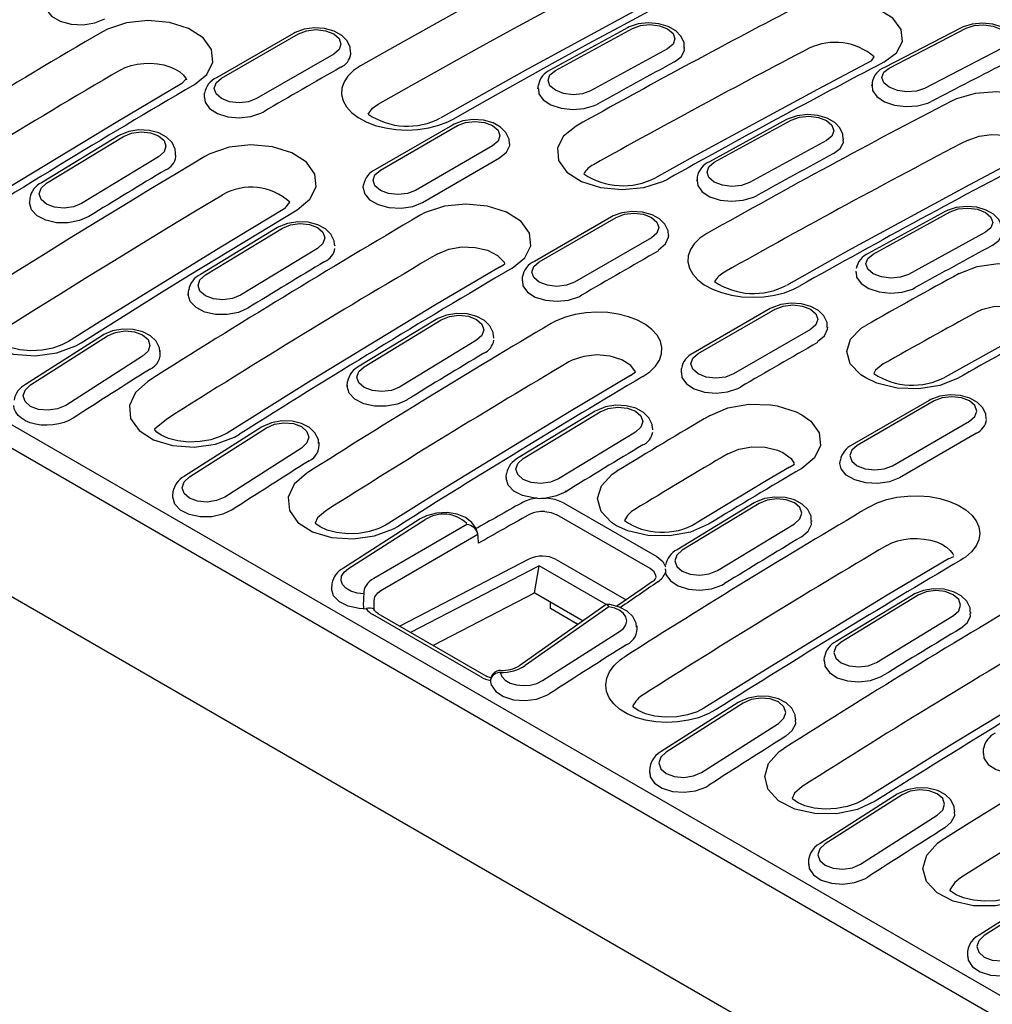
# Model space of a CAD drawing. Extents: x 63 to 1038, y 13 to 1482.
# Drawn here: x 457 to 604, y 431 to 580 of the extents above; entities that cross this region are included whole.
import ezdxf

# ---------------------------------------------------------------- set-up
doc = ezdxf.new("R2010")
doc.units = 0
doc.header["$LTSCALE"] = 5
doc.header["$MEASUREMENT"] = 0
doc.layers.add('DUENN', color=4, linetype='CONTINUOUS')

msp = doc.modelspace()

# ---------------------------------------------------------------- linework, layer by layer
at = {"layer": 'DUENN'}
for p, q in [((251.515, 636.652), (780.785, 331.111)), ((779.294, 328.401), (250.025, 633.942)), ((250.503, 611.206), (779.772, 305.665)), ((548.877, 578.969), (537.214, 572.589)), ((537.961, 572.514), (549.625, 578.894)), ((599.447, 578.984), (587.796, 572.964)), ((588.54, 572.886), (600.191, 578.907)), ((498.286, 578.14), (486.619, 571.405)), ((487.369, 571.33), (499.036, 578.066)), ((554.965, 575.811), (543.302, 569.431)), ((557.542, 575.865), (557.542, 576.051)), ((605.531, 575.824), (593.88, 569.804)), ((504.376, 574.983), (492.709, 568.248)), ((506.965, 574.968), (506.908, 575.525)), ((585.87, 573.968), (586.252, 574.568)), ((481.362, 570.539), (482.03, 571.258)), ((535.323, 569.722), (535.386, 570.321)), ((535.331, 569.907), (535.323, 569.722)), ((585.886, 570.378), (585.874, 570.192)), ((585.94, 570.742), (585.933, 570.191)), ((484.822, 568.441), (484.82, 569.097)), ((522.363, 564.241), (510.696, 557.505)), ((511.446, 557.431), (523.113, 564.166)), ((572.954, 565.07), (561.291, 558.69)), ((562.038, 558.614), (573.702, 564.994)), ((471.77, 562.608), (460.107, 555.522)), ((460.858, 555.448), (472.521, 562.534)), ((528.453, 561.084), (516.786, 554.348)), ((579.042, 561.912), (567.378, 555.531)), ((581.619, 561.966), (581.619, 562.151)), ((477.861, 559.451), (466.198, 552.365)), ((480.48, 559.455), (480.424, 560.012)), ((517.847, 552.533), (529.514, 559.268)), ((559.463, 556.422), (559.46, 555.822)), ((508.841, 554.746), (508.897, 555.198)), ((559.408, 556.007), (559.4, 555.822)), ((458.337, 553.181), (458.281, 552.457)), ((496.977, 551.586), (497.709, 552.552)), ((546.44, 550.341), (534.773, 543.606)), ((597.031, 551.171), (585.368, 544.79)), ((586.115, 544.715), (597.779, 551.095)), ((535.523, 543.532), (547.19, 550.267)), ((495.847, 548.708), (484.183, 541.622)), ((484.935, 541.549), (496.598, 548.635)), ((603.119, 548.012), (591.455, 541.632)), ((504.576, 545.885), (504.568, 546.068)), ((552.53, 547.184), (540.863, 540.449)), ((501.938, 545.552), (490.275, 538.466)), ((529.516, 542.74), (530.269, 543.163)), ((583.485, 542.108), (583.477, 541.923)), ((532.976, 540.642), (532.974, 541.299)), ((482.357, 538.557), (482.414, 539.282)), ((482.357, 538.739), (482.357, 538.557)), ((570.517, 536.442), (558.85, 529.707)), ((559.6, 529.632), (571.267, 536.368)), ((519.924, 534.809), (508.26, 527.723)), ((509.012, 527.649), (520.675, 534.735)), ((576.607, 533.285), (564.94, 526.55)), ((469.345, 532.383), (457.694, 524.951)), ((458.445, 524.878), (470.097, 532.309)), ((526.015, 531.653), (514.352, 524.567)), ((528.653, 531.986), (528.645, 532.168)), ((478.101, 529.707), (478.089, 529.886)), ((475.437, 529.227), (463.785, 521.795)), ((549.338, 526.338), (550.077, 526.889)), ((557.053, 526.743), (557.051, 527.399)), ((506.434, 524.749), (506.491, 525.382)), ((506.434, 524.84), (506.434, 524.658)), ((594.594, 522.543), (582.927, 515.807)), ((595.344, 522.468), (583.677, 515.733)), ((544.001, 520.91), (532.337, 513.824)), ((533.089, 513.75), (544.752, 520.836)), ((479.04, 519.672), (477.257, 518.167)), ((589.017, 512.65), (600.684, 519.386)), ((493.422, 518.484), (481.771, 511.052)), ((482.522, 510.978), (494.174, 518.41)), ((550.092, 517.753), (538.429, 510.667)), ((552.73, 518.086), (552.722, 518.269)), ((601.745, 517.57), (590.077, 510.835)), ((499.514, 515.327), (487.862, 507.896)), ((502.178, 515.808), (502.166, 515.987)), ((581.071, 513.012), (581.13, 513.508)), ((573.415, 512.439), (574.176, 512.897)), ((530.511, 510.94), (530.568, 511.483)), ((530.511, 510.94), (530.511, 510.759)), ((480.032, 508.685), (479.975, 508.063)), ((539.522, 508.706), (539.516, 508.868)), ((479.975, 508.063), (479.98, 507.886)), ((539.209, 507.026), (553.325, 498.877)), ((568.078, 507.01), (556.414, 499.924)), ((568.829, 506.937), (557.166, 499.851)), ((517.499, 504.584), (505.848, 497.152)), ((506.599, 497.079), (518.251, 504.511)), ((552.3, 497.082), (538.184, 505.231)), ((576.807, 504.188), (576.799, 504.369)), ((524.539, 503.725), (510.472, 495.59)), ((562.506, 496.768), (574.169, 503.854)), ((511.531, 493.777), (526.221, 502.273)), ((533.953, 498.519), (514.381, 488.345)), ((538.082, 498.457), (548.676, 492.341)), ((597.492, 498.539), (598.336, 498.909)), ((535.484, 497.507), (516.028, 487.394)), ((534.797, 493.415), (535.484, 497.507)), ((545.668, 491.628), (535.484, 497.507)), ((554.588, 497.041), (554.588, 496.86)), ((554.624, 496.86), (554.623, 496.5)), ((553.22, 495.741), (553.219, 495.716)), ((504.109, 494.785), (504.062, 493.987)), ((534.832, 493.395), (519.468, 485.409)), ((534.832, 493.395), (534.797, 493.415)), ((534.832, 493.395), (542.164, 489.162)), ((592.155, 493.111), (580.491, 486.025)), ((592.906, 493.037), (581.242, 485.951)), ((508.879, 491.162), (508.88, 490.981)), ((508.88, 490.981), (509.299, 491.009)), ((510.533, 490.726), (510.506, 492.083)), ((545.678, 491.635), (532.564, 482.405)), ((546.062, 491.301), (533.372, 482.37)), ((537.24, 491.003), (537.232, 492.009)), ((541.382, 488.612), (537.24, 491.003)), ((526.651, 480.678), (510.311, 490.111)), ((527.465, 480.792), (511.125, 490.225)), ((586.583, 482.869), (598.246, 489.955)), ((600.884, 490.289), (600.876, 490.47)), ((536.016, 480.097), (547.667, 487.529)), ((578.665, 483.142), (578.725, 483.699)), ((578.665, 483.142), (578.665, 482.961)), ((528.143, 480.1), (528.148, 479.92)), ((528.143, 480.1), (528.148, 480.038)), ((528.148, 480.038), (528.153, 479.855)), ((528.153, 479.855), (528.159, 479.92)), ((565.653, 476.786), (554.002, 469.354)), ((566.404, 476.712), (554.753, 469.28)), ((574.409, 474.111), (574.397, 474.289)), ((560.093, 466.197), (571.744, 473.629)), ((602.81, 469.064), (602.802, 469.8)), ((602.742, 469.242), (602.742, 469.062)), ((552.206, 466.365), (552.211, 466.189)), ((589.73, 462.886), (578.079, 455.454)), ((590.481, 462.813), (578.83, 455.381)), ((584.17, 452.298), (595.821, 459.73)), ((598.486, 460.211), (598.474, 460.389)), ((576.283, 452.466), (576.288, 452.289)), ((613.807, 448.987), (602.156, 441.555)), ((614.558, 448.913), (602.907, 441.482))]:
    msp.add_line(p, q, dxfattribs=at)
at = {"layer": 'DUENN', "flags": 128}
for points in [[(549.723, 595.72), (544.568, 593.016), (539.412, 590.282), (534.256, 587.516), (529.098, 584.72), (523.94, 581.893), (518.781, 579.035), (513.621, 576.146), (508.461, 573.227)], [(511.093, 567.398), (516.239, 570.31), (521.385, 573.19), (526.531, 576.041), (531.676, 578.86), (536.82, 581.649), (541.963, 584.407), (547.106, 587.134), (552.247, 589.83)], [(561.862, 587.83), (552.163, 582.718), (533.732, 572.707), (520.588, 565.331)], [(522.462, 565.145), (527.622, 568.064), (532.781, 570.952), (537.94, 573.81), (543.099, 576.637), (548.256, 579.434), (553.413, 582.199), (558.569, 584.934), (563.724, 587.637)], [(587.734, 573.776), (589.644, 575.202), (590.553, 576.913), (590.36, 578.719), (589.088, 580.418), (586.882, 581.82), (583.994, 582.769), (580.746, 583.158), (577.501, 582.94), (574.624, 582.135), (573.866, 581.782)], [(460.687, 582.545), (460.866, 581.697), (461.64, 580.738), (462.936, 579.99), (464.597, 579.543), (466.422, 579.451), (468.192, 579.725), (469.693, 580.331)], [(483.238, 570.353), (485.154, 571.928), (486.07, 573.774), (485.883, 575.683), (484.614, 577.445), (482.406, 578.862), (479.507, 579.776), (476.246, 580.081), (472.988, 579.741), (470.103, 578.79), (469.33, 578.382)], [(506.921, 575.302), (506.884, 576.033), (506.399, 577.029), (505.591, 577.835), (504.447, 578.471), (503.004, 578.873), (501.435, 578.975), (499.88, 578.765), (498.536, 578.275), (498.286, 578.14)], [(499.036, 578.066), (500.261, 578.538), (501.706, 578.704), (503.151, 578.538), (504.376, 578.066), (505.195, 577.359), (505.482, 576.524), (505.195, 575.69), (504.376, 574.983)], [(557.481, 576.012), (557.452, 576.746), (556.985, 577.729), (556.197, 578.532), (555.067, 579.178), (553.629, 579.602), (552.065, 579.734), (550.509, 579.562), (549.156, 579.111), (548.877, 578.969)], [(549.625, 578.894), (550.849, 579.335), (552.294, 579.475), (553.739, 579.291), (554.964, 578.812), (555.782, 578.111), (556.07, 577.295), (555.783, 576.487), (554.965, 575.811)], [(608.017, 575.909), (607.998, 576.644), (607.548, 577.614), (606.781, 578.412), (605.665, 579.068), (604.235, 579.515), (602.675, 579.677), (601.12, 579.543), (599.758, 579.132), (599.447, 578.984)], [(600.191, 578.907), (601.415, 579.317), (602.858, 579.43), (604.303, 579.228), (605.527, 578.743), (606.346, 578.049), (606.634, 577.25), (606.348, 576.469), (605.531, 575.824)], [(555.997, 573.814), (557.006, 574.585), (557.506, 575.523), (557.474, 575.863)], [(472.02, 572.565), (472.788, 572.946), (473.679, 573.255), (474.619, 573.467), (475.634, 573.587), (476.639, 573.606), (477.664, 573.524), (478.622, 573.349), (479.541, 573.074), (480.344, 572.725), (481.054, 572.289), (481.61, 571.805), (482.03, 571.258), (482.101, 571.097)], [(508.461, 573.227), (507.396, 572.51), (506.533, 571.675), (505.943, 570.793), (505.611, 569.837), (505.563, 568.89), (505.799, 567.924), (506.299, 567.02), (507.077, 566.152), (508.068, 565.395), (509.301, 564.726), (510.671, 564.201), (512.218, 563.805), (513.814, 563.571), (515.502, 563.492), (517.142, 563.574), (518.781, 563.82), (520.281, 564.207), (521.686, 564.747), (522.082, 564.94), (522.462, 565.145)], [(585.87, 573.968), (577.689, 569.656), (559.27, 559.672), (553.126, 556.257)], [(593.88, 569.804), (592.656, 569.394), (591.212, 569.281), (589.768, 569.482), (588.543, 569.967), (587.725, 570.662), (587.436, 571.461), (587.723, 572.242), (588.54, 572.886)], [(492.709, 568.248), (491.484, 567.775), (490.039, 567.609), (488.594, 567.775), (487.369, 568.248), (486.551, 568.955), (486.263, 569.789), (486.551, 570.623), (487.369, 571.33)], [(543.302, 569.431), (542.077, 568.989), (540.632, 568.85), (539.187, 569.033), (537.962, 569.512), (537.144, 570.213), (536.856, 571.03), (537.143, 571.837), (537.961, 572.514)], [(481.362, 570.539), (471.657, 564.801), (453.22, 553.611), (440.08, 545.403)], [(535.383, 569.721), (535.447, 568.997), (536.116, 568.059), (537.29, 567.294), (538.838, 566.789), (540.584, 566.599), (542.332, 566.746), (543.885, 567.212), (544.333, 567.433)], [(585.933, 570.191), (585.987, 569.475), (586.643, 568.549), (587.807, 567.782), (589.347, 567.259), (591.09, 567.039), (592.84, 567.147), (594.399, 567.569), (594.881, 567.791)], [(484.822, 568.441), (484.894, 567.711), (485.577, 566.761), (486.762, 566), (488.317, 565.512), (490.066, 565.353), (491.812, 565.539), (493.358, 566.05), (493.772, 566.267)], [(611.811, 559.877), (613.721, 561.302), (614.63, 563.014), (614.437, 564.82), (613.165, 566.519), (610.959, 567.921), (608.071, 568.87), (604.823, 569.259), (601.578, 569.041), (598.701, 568.236), (597.943, 567.883)], [(509.59, 565.906), (510.28, 566.826), (511.093, 567.398)], [(581.558, 562.113), (581.529, 562.847), (581.062, 563.83), (580.274, 564.632), (579.144, 565.279), (577.706, 565.703), (576.141, 565.835), (574.586, 565.662), (573.233, 565.211), (572.954, 565.07)], [(573.702, 564.994), (574.926, 565.436), (576.371, 565.575), (577.816, 565.392), (579.041, 564.913), (579.859, 564.212), (580.147, 563.395), (579.86, 562.588), (579.042, 561.912)], [(530.998, 561.403), (530.961, 562.134), (530.476, 563.13), (529.668, 563.935), (528.524, 564.572), (527.081, 564.974), (525.512, 565.076), (523.957, 564.865), (522.613, 564.376), (522.363, 564.241)], [(523.113, 564.166), (524.338, 564.639), (525.783, 564.805), (527.228, 564.639), (528.453, 564.166), (529.272, 563.459), (529.559, 562.625), (529.272, 561.791), (528.453, 561.084)], [(541.094, 564.097), (539.178, 562.578), (538.262, 560.773), (538.448, 558.888), (539.717, 557.137), (541.924, 555.721), (544.821, 554.8), (548.082, 554.475), (551.338, 554.781), (554.223, 555.68), (554.998, 556.07)], [(480.424, 560.012), (480.386, 560.615), (479.884, 561.623), (479.058, 562.432), (477.9, 563.058), (476.453, 563.438), (474.881, 563.51), (473.328, 563.263), (471.993, 562.736), (471.77, 562.608)], [(472.521, 562.534), (473.745, 563.037), (475.19, 563.229), (476.635, 563.081), (477.86, 562.614), (478.679, 561.901), (478.966, 561.05), (478.679, 560.189), (477.861, 559.451)], [(600.486, 561.982), (602.14, 562.578), (604.089, 562.826), (606.112, 562.7), (607.979, 562.215), (609.481, 561.428), (610.448, 560.427), (610.483, 560.312)], [(498.853, 551.401), (500.782, 553.01), (501.704, 554.888), (501.515, 556.825), (500.237, 558.607), (498.014, 560.035), (495.096, 560.948), (491.813, 561.242), (488.534, 560.88), (485.629, 559.901), (484.853, 559.484)], [(529.514, 559.268), (530.565, 560.135), (531.039, 561.156), (531.059, 561.418)], [(580.074, 559.915), (581.083, 560.685), (581.583, 561.624), (581.551, 561.964)], [(484.853, 559.484), (480.757, 557.035), (476.661, 554.567), (472.566, 552.08), (468.471, 549.574), (464.377, 547.049), (460.284, 544.506), (456.191, 541.943), (452.099, 539.362)], [(609.947, 560.068), (600.703, 555.191), (582.283, 545.185), (572.949, 539.969)], [(567.378, 555.531), (566.154, 555.09), (564.709, 554.951), (563.264, 555.134), (562.039, 555.613), (561.221, 556.314), (560.933, 557.13), (561.22, 557.938), (562.038, 558.614)], [(516.786, 554.348), (515.561, 553.876), (514.116, 553.71), (512.671, 553.876), (511.446, 554.348), (510.627, 555.056), (510.34, 555.89), (510.627, 556.724), (511.446, 557.431)], [(466.198, 552.365), (464.973, 551.862), (463.528, 551.67), (462.083, 551.819), (460.858, 552.285), (460.04, 552.998), (459.752, 553.85), (460.039, 554.71), (460.858, 555.448)], [(559.46, 555.822), (559.524, 555.097), (560.193, 554.159), (561.367, 553.395), (562.915, 552.889), (564.661, 552.7), (566.409, 552.847), (567.962, 553.313), (568.41, 553.534)], [(454.878, 533.621), (458.96, 536.195), (463.042, 538.751), (467.125, 541.288), (471.208, 543.806), (475.292, 546.306), (479.376, 548.786), (483.461, 551.248), (487.546, 553.691)], [(508.841, 554.746), (509.02, 553.898), (509.794, 552.939), (511.09, 552.191), (512.751, 551.744), (514.576, 551.652), (516.346, 551.926), (517.847, 552.533)], [(467.292, 550.404), (465.878, 549.776), (464.178, 549.445), (462.408, 549.464), (460.767, 549.832), (459.442, 550.508), (458.581, 551.417), (458.28, 552.454), (458.281, 552.457)], [(531.392, 542.555), (533.308, 544.13), (534.224, 545.975), (534.037, 547.884), (532.768, 549.646), (530.56, 551.064), (527.661, 551.977), (524.4, 552.283), (521.142, 551.942), (518.257, 550.991), (517.484, 550.584)], [(605.635, 548.214), (605.606, 548.947), (605.139, 549.931), (604.351, 550.733), (603.221, 551.379), (601.783, 551.803), (600.218, 551.936), (598.663, 551.763), (597.31, 551.312), (597.031, 551.171)], [(496.977, 551.586), (487.274, 545.753), (468.85, 534.381), (464.221, 531.464)], [(466.099, 531.28), (470.192, 533.861), (474.284, 536.423), (478.378, 538.967), (482.472, 541.491), (486.567, 543.997), (490.662, 546.484), (494.758, 548.952), (498.853, 551.401)], [(555.075, 547.504), (555.038, 548.234), (554.553, 549.23), (553.745, 550.036), (552.601, 550.672), (551.158, 551.074), (549.589, 551.176), (548.034, 550.966), (546.69, 550.476), (546.44, 550.341)], [(547.19, 550.267), (548.415, 550.74), (549.86, 550.906), (551.305, 550.74), (552.53, 550.267), (553.349, 549.56), (553.636, 548.726), (553.349, 547.892), (552.53, 547.184)], [(597.779, 551.095), (599.003, 551.536), (600.448, 551.676), (601.893, 551.492), (603.118, 551.014), (603.936, 550.313), (604.224, 549.496), (603.937, 548.688), (603.119, 548.012)], [(504.501, 546.113), (504.463, 546.716), (503.961, 547.724), (503.135, 548.533), (501.977, 549.158), (500.53, 549.538), (498.958, 549.61), (497.405, 549.363), (496.07, 548.836), (495.847, 548.708)], [(496.598, 548.635), (497.822, 549.138), (499.267, 549.33), (500.712, 549.181), (501.937, 548.715), (502.755, 548.002), (503.043, 547.15), (502.756, 546.29), (501.938, 545.552)], [(553.591, 545.369), (554.642, 546.235), (555.116, 547.257), (555.136, 547.519)], [(560.916, 547.81), (559.858, 547.104), (559, 546.28), (558.414, 545.409), (558.084, 544.465), (558.036, 543.528), (558.27, 542.572), (558.767, 541.676), (559.539, 540.817), (560.523, 540.065), (561.747, 539.4), (563.108, 538.877), (564.645, 538.482), (566.229, 538.246), (567.906, 538.164), (569.536, 538.241), (571.163, 538.479), (572.654, 538.858), (574.048, 539.389), (574.444, 539.58), (574.823, 539.782)], [(604.151, 546.015), (605.16, 546.786), (605.642, 547.649)], [(520.174, 544.767), (521.833, 545.457), (523.788, 545.789), (525.818, 545.725), (527.695, 545.276), (529.208, 544.491), (530.184, 543.459), (530.269, 543.163)], [(591.455, 541.632), (590.231, 541.191), (588.786, 541.051), (587.341, 541.235), (586.116, 541.713), (585.298, 542.414), (585.01, 543.231), (585.297, 544.039), (586.115, 544.715)], [(540.863, 540.449), (539.638, 539.977), (538.193, 539.811), (536.748, 539.977), (535.523, 540.449), (534.704, 541.156), (534.417, 541.99), (534.704, 542.825), (535.523, 543.532)], [(599.142, 541.769), (601.847, 542.803), (605.019, 543.261), (608.318, 543.096), (609.304, 542.92), (612.2, 541.983), (613.054, 541.543), (614.407, 540.572), (615.677, 538.847), (615.866, 536.999), (614.953, 535.233), (613.039, 533.746)], [(490.275, 538.466), (489.05, 537.963), (487.605, 537.771), (486.16, 537.919), (484.935, 538.386), (484.117, 539.099), (483.829, 539.951), (484.116, 540.811), (484.935, 541.549)], [(529.516, 542.74), (519.811, 537.002), (501.374, 525.812), (488.234, 517.604)], [(583.537, 541.923), (583.601, 541.198), (584.27, 540.26), (585.444, 539.495), (586.992, 538.99), (588.738, 538.8), (590.486, 538.947), (592.039, 539.414), (592.487, 539.635)], [(532.976, 540.642), (533.048, 539.912), (533.731, 538.962), (534.916, 538.201), (536.471, 537.714), (538.22, 537.554), (539.966, 537.741), (541.512, 538.251), (541.926, 538.469)], [(452.099, 539.362), (450.168, 537.659), (449.247, 535.686), (449.439, 533.669), (450.722, 531.84), (452.946, 530.408), (455.861, 529.533), (459.139, 529.309), (462.416, 529.76), (465.322, 530.834), (466.099, 531.28)], [(491.369, 536.505), (489.955, 535.876), (488.255, 535.545), (486.485, 535.564), (484.844, 535.933), (483.519, 536.609), (482.658, 537.517), (482.357, 538.555), (482.358, 538.557)], [(579.152, 533.604), (579.114, 534.335), (578.63, 535.331), (577.822, 536.137), (576.678, 536.773), (575.235, 537.175), (573.666, 537.277), (572.111, 537.067), (570.767, 536.577), (570.517, 536.442)], [(571.267, 536.368), (572.492, 536.84), (573.937, 537.006), (575.382, 536.84), (576.607, 536.368), (577.426, 535.661), (577.713, 534.826), (577.426, 533.992), (576.607, 533.285)], [(528.578, 532.213), (528.54, 532.817), (528.038, 533.825), (527.212, 534.633), (526.054, 535.259), (524.607, 535.639), (523.035, 535.711), (521.482, 535.464), (520.147, 534.937), (519.924, 534.809)], [(520.675, 534.735), (521.899, 535.239), (523.344, 535.431), (524.789, 535.282), (526.014, 534.816), (526.832, 534.102), (527.12, 533.251), (526.833, 532.391), (526.015, 531.653)], [(551.214, 526.153), (552.272, 526.889), (553.13, 527.739), (553.716, 528.632), (554.046, 529.594), (554.094, 530.544), (553.86, 531.511), (553.364, 532.413), (552.591, 533.277), (551.607, 534.03), (550.383, 534.695), (549.022, 535.215), (547.485, 535.606), (545.901, 535.833), (544.224, 535.904), (542.595, 535.812), (540.967, 535.554), (539.477, 535.152), (538.082, 534.593), (537.686, 534.393), (537.308, 534.181)], [(611.746, 534.331), (611.131, 535.166), (610.049, 535.899), (608.328, 536.533), (606.347, 536.818), (604.33, 536.721), (602.502, 536.251), (601.744, 535.901)], [(598.9, 525.883), (596.201, 524.805), (593.022, 524.295), (589.722, 524.415), (586.672, 525.153), (584.974, 525.938), (584.217, 526.428), (582.633, 528.097), (582.099, 529.97), (582.675, 531.833), (584.296, 533.473), (584.993, 533.911)], [(611.168, 533.934), (607.633, 531.989), (597.026, 526.069)], [(478.021, 529.92), (477.978, 530.504), (477.46, 531.523), (476.616, 532.334), (475.446, 532.949), (473.995, 533.307), (472.421, 533.35), (470.87, 533.067), (469.545, 532.504), (469.345, 532.383)], [(470.097, 532.309), (471.32, 532.843), (472.764, 533.06), (474.208, 532.929), (475.433, 532.469), (476.252, 531.749), (476.54, 530.881), (476.254, 529.995), (475.437, 529.227)], [(577.668, 531.469), (578.719, 532.336), (579.193, 533.358), (579.213, 533.619)], [(464.208, 531.467), (463.211, 530.938), (461.83, 530.467), (460.196, 530.16), (458.489, 530.076), (456.811, 530.226), (455.351, 530.578), (454.202, 531.068), (453.469, 531.57), (453.145, 531.928), (453.078, 532.056), (453.077, 532.054)], [(550.077, 526.889), (549.412, 527.814), (548.052, 528.687), (546.268, 529.247), (544.261, 529.431), (542.259, 529.215), (540.485, 528.624), (540.009, 528.371)], [(564.94, 526.55), (563.715, 526.077), (562.27, 525.911), (560.825, 526.077), (559.6, 526.55), (558.781, 527.257), (558.494, 528.091), (558.781, 528.925), (559.6, 529.632)], [(587.633, 528.065), (586.456, 527.125), (586.197, 526.61)], [(514.352, 524.567), (513.127, 524.064), (511.682, 523.872), (510.237, 524.02), (509.012, 524.487), (508.194, 525.2), (507.906, 526.051), (508.193, 526.912), (509.012, 527.649)], [(557.053, 526.743), (557.125, 526.013), (557.808, 525.063), (558.993, 524.302), (560.548, 523.814), (562.297, 523.655), (564.043, 523.841), (565.589, 524.352), (566.003, 524.569)], [(476.242, 525.425), (474.333, 523.737), (473.423, 521.782), (473.616, 519.784), (474.889, 517.974), (477.094, 516.557), (479.982, 515.691), (483.23, 515.471), (486.475, 515.92), (489.352, 516.985), (490.11, 517.419)], [(549.338, 526.338), (540.08, 520.823), (521.645, 509.555), (512.311, 503.705)], [(463.785, 521.795), (462.562, 521.261), (461.118, 521.044), (459.674, 521.175), (458.449, 521.636), (457.63, 522.355), (457.342, 523.224), (457.628, 524.109), (458.445, 524.878)], [(515.445, 522.605), (514.032, 521.977), (512.332, 521.646), (510.562, 521.665), (508.921, 522.033), (507.596, 522.71), (506.735, 523.618), (506.434, 524.655), (506.435, 524.658)], [(561.385, 520.282), (564.084, 521.416), (567.262, 521.965), (570.562, 521.869), (571.562, 521.706), (574.46, 520.796), (575.31, 520.359), (576.668, 519.378), (577.937, 517.612), (578.123, 515.695), (577.207, 513.84), (575.291, 512.254)], [(603.226, 519.768), (603.191, 520.436), (602.707, 521.432), (601.899, 522.237), (600.755, 522.873), (599.312, 523.275), (597.743, 523.377), (596.188, 523.167), (594.844, 522.678), (594.594, 522.543)], [(600.684, 519.386), (601.503, 520.093), (601.79, 520.927), (601.503, 521.761), (600.684, 522.468), (599.459, 522.941), (598.014, 523.107), (596.569, 522.941), (595.344, 522.468)], [(464.91, 519.854), (464.269, 519.499), (463.529, 519.201), (462.715, 518.975), (461.834, 518.83), (460.958, 518.778), (460.064, 518.818), (459.226, 518.945), (458.42, 519.165), (457.714, 519.458), (457.087, 519.833), (456.592, 520.259), (456.215, 520.748), (455.987, 521.258), (455.905, 521.785)], [(552.655, 518.314), (552.617, 518.917), (552.115, 519.925), (551.289, 520.734), (550.131, 521.36), (548.684, 521.74), (547.112, 521.812), (545.559, 521.565), (544.224, 521.038), (544.001, 520.91)], [(544.752, 520.836), (545.976, 521.339), (547.421, 521.531), (548.866, 521.383), (550.091, 520.916), (550.909, 520.203), (551.197, 519.351), (550.91, 518.491), (550.092, 517.753)], [(502.098, 516.02), (502.055, 516.604), (501.537, 517.624), (500.693, 518.435), (499.523, 519.05), (498.071, 519.408), (496.498, 519.451), (494.947, 519.168), (493.622, 518.604), (493.422, 518.484)], [(494.174, 518.41), (495.397, 518.943), (496.841, 519.161), (498.285, 519.03), (499.51, 518.569), (500.329, 517.85), (500.617, 516.981), (500.331, 516.095), (499.514, 515.327)], [(488.231, 517.605), (487.159, 517.053), (485.743, 516.589), (484.127, 516.305), (482.407, 516.243), (480.75, 516.415), (479.33, 516.786), (478.243, 517.277), (477.587, 517.75), (477.291, 518.094), (477.257, 518.167)], [(564.086, 514.471), (565.745, 515.168), (567.699, 515.506), (569.729, 515.448), (571.606, 515.001), (572.403, 514.655), (573.671, 513.736), (574.109, 513.009)], [(583.677, 515.733), (582.858, 515.026), (582.571, 514.192), (582.858, 513.358), (583.677, 512.65), (584.902, 512.178), (586.347, 512.012), (587.792, 512.178), (589.017, 512.65)], [(538.429, 510.667), (537.204, 510.164), (535.759, 509.972), (534.314, 510.121), (533.089, 510.587), (532.271, 511.3), (531.983, 512.152), (532.27, 513.012), (533.089, 513.75)], [(590.077, 510.835), (588.577, 510.228), (586.807, 509.954), (584.982, 510.046), (583.321, 510.493), (582.025, 511.241), (581.251, 512.2), (581.071, 513.012)], [(500.319, 511.525), (498.41, 509.837), (497.5, 507.883), (497.693, 505.885), (498.966, 504.075), (501.171, 502.658), (504.059, 501.792), (507.307, 501.572), (510.552, 502.02), (513.429, 503.085), (514.187, 503.52)], [(561.143, 503.787), (558.443, 502.611), (555.265, 502.015), (551.966, 502.069), (548.919, 502.771), (547.231, 503.544), (546.468, 504.041), (544.889, 505.737), (544.358, 507.668), (544.936, 509.612), (546.559, 511.347), (547.245, 511.809)], [(573.415, 512.439), (569.878, 510.343), (559.266, 503.971)], [(487.862, 507.896), (486.639, 507.362), (485.195, 507.144), (483.751, 507.276), (482.526, 507.736), (481.707, 508.455), (481.419, 509.324), (481.705, 510.21), (482.522, 510.978)], [(535.185, 507.721), (534.639, 507.766), (532.998, 508.134), (531.673, 508.81), (530.812, 509.719), (530.511, 510.756), (530.512, 510.759)], [(539.522, 508.706), (538.109, 508.078), (536.545, 507.76)], [(488.987, 505.955), (487.606, 505.301), (485.911, 504.931), (484.141, 504.918), (482.497, 505.266), (481.164, 505.934), (480.292, 506.849), (479.985, 507.886)], [(539.209, 507.026), (537.938, 507.539), (536.545, 507.76)], [(576.734, 504.37), (576.694, 505.018), (576.192, 506.026), (575.366, 506.835), (574.208, 507.46), (572.761, 507.84), (571.189, 507.912), (569.636, 507.665), (568.301, 507.138), (568.078, 507.01)], [(574.169, 503.854), (574.987, 504.592), (575.274, 505.452), (574.986, 506.304), (574.168, 507.017), (572.943, 507.483), (571.498, 507.632), (570.053, 507.44), (568.829, 506.937)], [(585.462, 506.383), (586.711, 507.008), (588.16, 507.517), (589.688, 507.866), (591.339, 508.065), (592.973, 508.1), (594.639, 507.969), (596.196, 507.687), (597.689, 507.243), (598.992, 506.676), (600.144, 505.969), (601.047, 505.182), (601.728, 504.292), (602.129, 503.373), (602.262, 502.4), (602.116, 501.451), (601.686, 500.502), (601.009, 499.63), (600.065, 498.811), (599.727, 498.578), (599.368, 498.354)], [(503.117, 505.773), (501.947, 504.738), (501.58, 503.948)], [(526.221, 502.294), (525.978, 503.119), (525.328, 504.057), (524.361, 504.796), (523.071, 505.322), (521.551, 505.563), (519.971, 505.481), (518.461, 505.073), (517.499, 504.584)], [(536.381, 505.72), (537.323, 505.576), (538.184, 505.231)], [(575.263, 501.892), (576.269, 502.732), (576.772, 503.737), (576.734, 504.184)], [(512.308, 503.706), (511.236, 503.153), (509.82, 502.69), (508.204, 502.406), (506.484, 502.343), (504.827, 502.516), (503.407, 502.886), (502.32, 503.377), (501.664, 503.85), (501.58, 503.948)], [(588.163, 500.572), (588.931, 500.956), (589.822, 501.269), (590.761, 501.484), (591.776, 501.607), (592.782, 501.628), (593.806, 501.549), (594.764, 501.375), (595.683, 501.102), (596.486, 500.752), (597.195, 500.317), (597.752, 499.832), (598.172, 499.284), (598.249, 499.109)], [(557.166, 499.851), (556.347, 499.113), (556.06, 498.253), (556.348, 497.401), (557.166, 496.688), (558.391, 496.221), (559.836, 496.073), (561.281, 496.265), (562.506, 496.768)], [(553.325, 498.877), (554.226, 498.136), (554.642, 497.312)], [(597.492, 498.539), (588.234, 493.024), (569.799, 481.756), (560.465, 475.906)], [(508.951, 493.244), (507.91, 493.359), (506.979, 493.648), (506.231, 494.089), (505.726, 494.645), (505.504, 495.273), (505.584, 495.923), (505.959, 496.541), (506.599, 497.079)], [(553.192, 496.015), (552.91, 496.578), (552.3, 497.082)], [(553.216, 495.742), (553.22, 495.774), (553.192, 496.015)], [(554.623, 496.5), (554.716, 496.175), (555.388, 495.209), (556.565, 494.441), (558.114, 493.957), (559.86, 493.813), (561.608, 494.023), (563.159, 494.564), (563.599, 494.807)], [(508.88, 490.981), (508.218, 491.019), (506.574, 491.366), (505.241, 492.035), (504.369, 492.949), (504.062, 493.987)], [(510.52, 492.252), (510.603, 492.795), (511.046, 493.411), (511.531, 493.777)], [(552.678, 495.097), (550.966, 493.922), (547.249, 491.357)], [(600.811, 490.471), (600.771, 491.119), (600.269, 492.127), (599.443, 492.935), (598.285, 493.561), (596.838, 493.941), (595.266, 494.013), (593.713, 493.766), (592.378, 493.239), (592.155, 493.111)], [(598.246, 489.955), (599.064, 490.693), (599.351, 491.553), (599.063, 492.404), (598.245, 493.118), (597.02, 493.584), (595.575, 493.733), (594.13, 493.541), (592.906, 493.037)], [(510.53, 490.77), (510.53, 490.772), (510.486, 490.92), (510.257, 491.044), (509.966, 491.073), (509.661, 491.056), (509.299, 491.009)], [(511.164, 490.234), (510.869, 490.396), (510.58, 490.706), (510.524, 490.874), (510.524, 490.876)], [(546.062, 491.301), (546.059, 491.307), (545.905, 491.556), (545.759, 491.656), (545.686, 491.622)], [(550.255, 488.182), (550.209, 488.806), (549.691, 489.825), (548.847, 490.636), (547.677, 491.251), (546.225, 491.609), (545.752, 491.645)], [(547.667, 487.529), (548.261, 488.015), (548.637, 488.572), (548.771, 489.161), (548.653, 489.745), (548.293, 490.284), (547.713, 490.742), (546.952, 491.088), (546.062, 491.301)], [(599.34, 487.993), (600.346, 488.832), (600.849, 489.837), (600.811, 490.284)], [(625.824, 487.143), (616.119, 481.405), (597.682, 470.215), (584.542, 462.007)], [(581.242, 485.951), (580.424, 485.214), (580.137, 484.353), (580.425, 483.502), (581.243, 482.788), (582.468, 482.322), (583.913, 482.174), (585.358, 482.365), (586.583, 482.869)], [(562.341, 475.721), (561.093, 475.047), (559.644, 474.487), (558.118, 474.089), (556.469, 473.84), (554.838, 473.763), (553.175, 473.856), (551.623, 474.111), (550.135, 474.535), (548.839, 475.093), (547.694, 475.801), (546.797, 476.599), (546.122, 477.51), (545.725, 478.458), (545.594, 479.469), (545.742, 480.461), (546.171, 481.458), (546.848, 482.379), (547.791, 483.249), (548.122, 483.492), (548.473, 483.727)], [(578.733, 482.963), (578.793, 482.276), (579.465, 481.309), (580.642, 480.541), (582.191, 480.058), (583.937, 479.914), (585.684, 480.124), (587.236, 480.664), (587.676, 480.907)], [(528.209, 480.51), (527.636, 480.701), (527.495, 480.796)], [(529.587, 481.331), (529.828, 480.706), (530.351, 480.156), (531.113, 479.724), (532.055, 479.446), (533.099, 479.343), (534.164, 479.424), (535.163, 479.682), (536.016, 480.097)], [(528.153, 479.855), (528.254, 479.453), (528.916, 478.469), (530.084, 477.693), (531.627, 477.214), (533.37, 477.084), (535.118, 477.317), (536.673, 477.887), (537.141, 478.156)], [(574.332, 474.282), (574.286, 474.906), (573.768, 475.926), (572.924, 476.737), (571.754, 477.352), (570.302, 477.71), (568.729, 477.753), (567.178, 477.47), (565.852, 476.906), (565.653, 476.786)], [(571.744, 473.629), (572.562, 474.397), (572.848, 475.283), (572.56, 476.152), (571.741, 476.871), (570.516, 477.332), (569.072, 477.463), (567.628, 477.245), (566.404, 476.712)], [(560.459, 475.907), (559.419, 475.367), (557.998, 474.897), (556.378, 474.609), (554.659, 474.544), (553.011, 474.712), (551.591, 475.077), (550.489, 475.57), (549.826, 476.044), (549.679, 476.213)], [(596.561, 455.966), (600.653, 458.547), (604.746, 461.109), (608.839, 463.653), (612.933, 466.178), (617.028, 468.684), (621.123, 471.171), (625.219, 473.639), (629.315, 476.088)], [(572.869, 471.688), (573.855, 472.539), (574.371, 473.574), (574.334, 474.106)], [(586.418, 461.822), (583.721, 460.588), (580.546, 459.941), (577.252, 459.957), (574.212, 460.636), (571.771, 461.902), (570.199, 463.611), (569.671, 465.57), (570.248, 467.558), (571.868, 469.349), (572.55, 469.827)], [(632.008, 470.295), (627.923, 467.852), (623.838, 465.39), (619.754, 462.909), (615.67, 460.41), (611.587, 457.892), (607.504, 455.355), (603.422, 452.799), (599.34, 450.225)], [(554.753, 469.28), (553.936, 468.512), (553.65, 467.626), (553.938, 466.757), (554.757, 466.038), (555.982, 465.578), (557.426, 465.446), (558.87, 465.664), (560.093, 466.197)], [(602.81, 469.064), (602.87, 468.377), (603.542, 467.41), (604.719, 466.642), (606.268, 466.159), (608.014, 466.015), (609.761, 466.225), (611.313, 466.765), (611.753, 467.008)], [(552.283, 466.192), (552.331, 465.553), (552.993, 464.569), (554.161, 463.794), (555.704, 463.314), (557.447, 463.184), (559.195, 463.418), (560.75, 463.988), (561.218, 464.257)], [(575.348, 464.075), (574.178, 463.04), (573.812, 462.25)], [(598.409, 460.382), (598.363, 461.007), (597.845, 462.027), (597.001, 462.838), (595.831, 463.452), (594.379, 463.811), (592.806, 463.853), (591.255, 463.57), (589.929, 463.007), (589.73, 462.886)], [(595.821, 459.73), (596.639, 460.498), (596.925, 461.384), (596.637, 462.253), (595.818, 462.972), (594.593, 463.432), (593.149, 463.564), (591.705, 463.346), (590.481, 462.813)], [(584.53, 462.009), (583.534, 461.484), (582.176, 461.023), (580.551, 460.72), (578.833, 460.642), (577.186, 460.796), (575.73, 461.156), (574.632, 461.634), (573.92, 462.129), (573.812, 462.25)], [(596.946, 457.789), (597.932, 458.64), (598.448, 459.675), (598.411, 460.206)], [(578.83, 455.381), (578.013, 454.613), (577.727, 453.727), (578.015, 452.858), (578.834, 452.139), (580.059, 451.678), (581.503, 451.547), (582.947, 451.765), (584.17, 452.298)], [(610.561, 447.884), (607.84, 446.637), (604.635, 445.982), (601.309, 445.996), (598.239, 446.68), (595.772, 447.957), (594.183, 449.681), (593.648, 451.659), (594.228, 453.667), (595.861, 455.476), (596.561, 455.966)], [(576.36, 452.293), (576.408, 451.654), (577.07, 450.67), (578.238, 449.895), (579.781, 449.415), (581.524, 449.285), (583.272, 449.518), (584.827, 450.088), (585.295, 450.358)], [(599.34, 450.225), (598.456, 449.523), (597.724, 448.404)], [(608.67, 448.07), (607.674, 447.542), (606.307, 447.075), (604.672, 446.765), (602.944, 446.68), (601.28, 446.829), (599.803, 447.185), (598.677, 447.666), (597.937, 448.169), (597.724, 448.404)], [(602.907, 441.482), (602.09, 440.713), (601.804, 439.827), (602.092, 438.959), (602.911, 438.239), (604.136, 437.779), (605.58, 437.648), (607.024, 437.865), (608.247, 438.399)], [(600.437, 438.393), (600.485, 437.755), (601.147, 436.771), (602.315, 435.995), (603.858, 435.516), (605.601, 435.386), (607.349, 435.619), (608.904, 436.189), (609.372, 436.458)]]:
    msp.add_lwpolyline(points, dxfattribs=at)
at = {"layer": 'DUENN'}
for centre, radius, start, end in [((580.325, 567.694), 9.076, 49.23425, 115.55804), ((504.438, 575.355), 2.556, 293.05277, 351.28925), ((588.897, 570.159), 3.013, 111.43183, 168.8517), ((487.926, 568.531), 3.157, 114.44908, 169.66471), ((538.417, 569.749), 3.085, 112.96131, 169.30722), ((515.557, 574.676), 10.607, 235.76411, 298.26609), ((477.954, 559.842), 2.556, 293.05277, 351.28925), ((545.537, 554.852), 3.847, 118.13732, 148.68408), ((562.494, 555.85), 3.085, 112.96131, 169.30722), ((512.003, 554.631), 3.157, 114.44908, 169.66471), ((548.185, 565.759), 10.7, 236.32775, 297.40332), ((461.517, 552.616), 3.23, 115.89768, 169.9229), ((491.849, 546.17), 8.665, 47.44358, 119.77522), ((502.031, 545.942), 2.556, 293.05277, 351.28925), ((586.571, 541.95), 3.085, 112.96131, 169.30722), ((536.08, 540.732), 3.157, 114.44908, 169.66471), ((485.594, 538.717), 3.23, 115.89768, 169.9229), ((565.379, 538.583), 3.842, 118.33918, 149.38079), ((567.982, 549.321), 10.585, 236.06671, 297.94314), ((526.108, 532.043), 2.556, 293.05277, 351.28925), ((475.471, 529.688), 2.639, 294.40098, 9.0098), ((560.157, 526.833), 3.157, 114.44908, 169.66471), ((509.671, 524.817), 3.23, 115.89768, 169.9229), ((592.06, 535.435), 10.594, 236.40193, 297.89592), ((459.21, 522.015), 3.304, 117.30948, 170.08323), ((600.596, 520.034), 2.718, 294.99496, 352.20296), ((550.185, 518.144), 2.556, 293.05277, 351.28925), ((499.548, 515.789), 2.639, 294.40098, 9.0098), ((584.229, 512.938), 3.151, 114.40685, 169.57435), ((533.748, 510.918), 3.23, 115.89768, 169.9229), ((483.287, 508.116), 3.304, 117.30948, 170.08323), ((535.774, 501.575), 6.175, 95.47481, 118.6098), ((535.616, 516.555), 8.844, 267.20453, 276.02922), ((536.036, 501.119), 4.603, 97.18659, 118.2274), ((536.09, 501.19), 4.539, 86.32941, 97.97489), ((551.913, 502.642), 3.891, 119.71916, 153.77477), ((521.015, 500.228), 5.097, 46.25493, 122.84395), ((554.14, 512.526), 9.968, 235.0002, 300.90194), ((524.341, 501.771), 1.965, 16.84661, 84.21066), ((557.82, 497.023), 3.224, 115.85305, 169.71661), ((535.957, 494.17), 4.789, 63.65805, 114.73786), ((507.364, 494.216), 3.304, 117.30948, 170.08323), ((552.167, 496.116), 1.126, 295.7311, 335.73645), ((551.938, 497.461), 2.857, 302.83997, 340.04304), ((523.182, 491.729), 14.315, 173.81867, 182.26942), ((509.006, 492.053), 1.5, 1.13713, 6.84109), ((511.767, 492.77), 3.032, 215.5157, 241.29075), ((547.706, 488.007), 2.652, 294.18202, 8.21478), ((581.897, 483.124), 3.224, 115.85305, 169.71661), ((529.869, 486.819), 5.184, 267.72435, 301.33145), ((529.226, 485.282), 5.275, 240.77901, 258.51253), ((529.642, 480.14), 1.5, 89.20679, 181.5143), ((529.564, 479.867), 1.464, 89.09017, 165.22501), ((553.444, 474.409), 4.175, 121.35912, 154.394), ((605.974, 469.225), 3.224, 115.85305, 169.71661), ((555.513, 466.422), 3.298, 117.26452, 190.28473), ((579.59, 452.523), 3.298, 117.26452, 190.28473), ((603.667, 438.624), 3.298, 117.26452, 190.28473)]:
    msp.add_arc(centre, radius, start, end, dxfattribs=at)
for centre, major_axis, ratio, start_param, end_param in [((542.655, -623.992), (696.588, 1250.593), 0.5873411, 0.7280584, 0.7604374), ((494.501, -596.194), (696.588, 1250.593), 0.5873411, 0.7837632, 0.8245482), ((545.307, -625.523), (693.982, 1246.035), 0.587367, 0.7279832, 0.7603962), ((517.273, -609.34), (696.537, 1250.622), 0.587367, 0.7705152, 0.7820424), ((541.349, -623.239), (696.052, 1250.899), 0.5870949, 0.7441224, 0.7556497), ((521.322, -611.677), (733.989, 1229.011), 0.5672468, 0.7454794, 0.7778584), ((565.426, -637.138), (695.581, 1251.167), 0.5868161, 0.7177366, 0.7292639), ((497.153, -597.725), (693.982, 1246.035), 0.587367, 0.7837466, 0.8245745), ((473.168, -583.879), (733.989, 1229.011), 0.5672468, 0.8011842, 0.8419691), ((566.732, -637.892), (696.588, 1250.593), 0.5873411, 0.7280584, 0.7646405), ((569.384, -639.423), (693.982, 1246.035), 0.587367, 0.7279832, 0.7646037), ((565.426, -637.138), (696.052, 1250.899), 0.5870949, 0.7441224, 0.7556497), ((545.399, -625.577), (733.989, 1229.011), 0.5672468, 0.7454794, 0.7820615), ((517.273, -609.34), (697.036, 1250.338), 0.5876323, 0.7969148, 0.8084421), ((542.655, -623.992), (696.588, 1250.593), 0.5873411, 0.7837632, 0.8245482), ((589.503, -651.038), (696.052, 1250.899), 0.5870949, 0.7441224, 0.7556497), ((545.307, -625.523), (693.982, 1246.035), 0.587367, 0.7837466, 0.8245745), ((565.426, -637.138), (696.537, 1250.622), 0.587367, 0.7705152, 0.7820424), ((541.349, -623.239), (697.036, 1250.338), 0.5876323, 0.7969148, 0.8084421), ((521.322, -611.677), (733.989, 1229.011), 0.5672468, 0.8011842, 0.8419691), ((590.809, -651.791), (696.588, 1250.593), 0.5873411, 0.7506639, 0.7646405), ((593.461, -653.322), (693.982, 1246.035), 0.587367, 0.7506125, 0.7646037), ((566.732, -637.892), (696.588, 1250.593), 0.5873411, 0.7879661, 0.8245482), ((569.476, -639.476), (733.989, 1229.011), 0.5672468, 0.7680849, 0.7820615), ((589.503, -651.038), (696.537, 1250.622), 0.587367, 0.7705152, 0.7820424), ((565.426, -637.138), (697.036, 1250.338), 0.5876323, 0.7969148, 0.8084421), ((569.384, -639.423), (693.982, 1246.035), 0.587367, 0.7879539, 0.8245745), ((541.349, -623.239), (697.548, 1250.045), 0.5878904, 0.8233212, 0.8348484), ((545.399, -625.577), (733.989, 1229.011), 0.5672468, 0.8053871, 0.8419691), ((590.809, -651.791), (696.588, 1250.593), 0.5873411, 0.7879661, 0.8019427), ((589.503, -651.038), (697.036, 1250.338), 0.5876323, 0.7969148, 0.8084421), ((565.426, -637.138), (697.548, 1250.045), 0.5878904, 0.8233212, 0.8348484), ((593.461, -653.322), (693.982, 1246.035), 0.587367, 0.7879539, 0.8019452), ((569.476, -639.476), (733.989, 1229.011), 0.5672468, 0.8053871, 0.8193636), ((589.405, -650.981), (755.844, 1216.119), 0.6172842, 0.8419631, 0.8485458), ((614.886, -665.69), (696.588, 1250.593), 0.5873411, 0.7879661, 0.8245482), ((590.408, -651.603), (755.097, 1214.818), 0.6173256, 0.8419872, 0.8490866), ((537.346, 273.801), (-25.55, 406.05), 0.0096436, 5.3093847, 5.3093945), ((537.346, 273.801), (-25.55, 406.05), 0.0096436, 5.3053437, 5.3093847), ((613.58, -664.937), (697.036, 1250.338), 0.5876323, 0.7969148, 0.8084421), ((617.538, -667.221), (693.982, 1246.035), 0.587367, 0.7879539, 0.8245745), ((593.553, -653.375), (733.989, 1229.011), 0.5672468, 0.8053871, 0.8419691), ((513.583, 493.588), (4.643, 0.223), 0.6066871, 2.2756612, 3.1850042), ((570.88, -640.286), (680.481, 1259.768), 0.5367682, 0.806682, 0.8125752), ((638.963, -679.59), (696.588, 1250.593), 0.5873411, 0.7837632, 0.8245482), ((641.615, -681.121), (693.982, 1246.035), 0.587367, 0.7837466, 0.8245745), ((637.657, -678.836), (697.036, 1250.338), 0.5876323, 0.7969148, 0.8084421), ((617.63, -667.275), (733.989, 1229.011), 0.5672468, 0.8011842, 0.8419691), ((613.58, -664.937), (697.548, 1250.045), 0.5878904, 0.8233212, 0.8348484), ((529.923, 484.156), (4.643, 0.223), 0.6066871, 4.6108022, 5.5201452), ((637.657, -678.836), (697.548, 1250.045), 0.5878904, 0.8233212, 0.8348484), ((661.734, -692.736), (697.548, 1250.045), 0.5878904, 0.8233212, 0.8348484)]:
    msp.add_ellipse(centre, major_axis=major_axis, ratio=ratio, start_param=start_param, end_param=end_param, dxfattribs=at)

doc.saveas('drawing.dxf')
